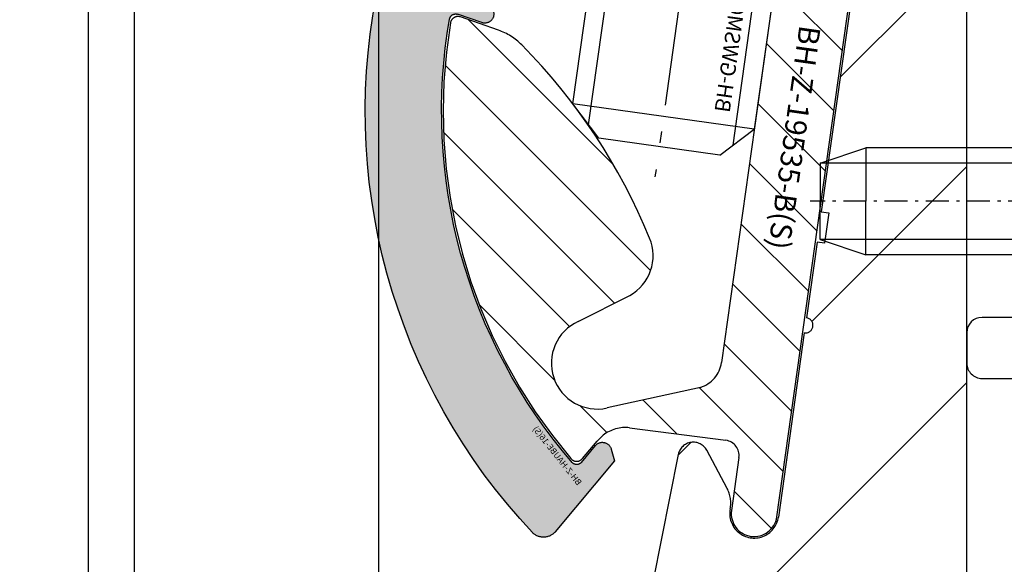
# Model space of a CAD drawing. Units: millimetres. Extents: x -3 to 1183, y 764 to 1981.
# Drawn here: x 781 to 813, y 1166 to 1183 of the extents above; entities that cross this region are included whole.
import ezdxf

# ---------------------------------------------------------------- set-up
doc = ezdxf.new("R2010")
doc.units = ezdxf.units.MM
for name, pattern in [('ACISOTGB', [9, 4, -1, 1, -1, 1, -1]), ('AM_DIN_F_W050', [6.25, 4.75, -1.5]), ('AM_DIN_F_W050x2', [3.125, 2.25, -0.875]), ('AM_DIN_G_W050x2', [6.875, 4.75, -0.875, 0.375, -0.875]), ('AUSGEZOGEN', [2000.1, 2000, -0.1]), ('CENTER', [50.800000000000004, 31.75, -6.35, 6.35, -6.35]), ('MITTE', [2, 1.25, -0.25, 0.25, -0.25]), ('PUNKT', [0.4, 0.15, -0.25]), ('STRICHLINIE', [0.6000000000000001, 0.4, -0.2]), ('STRICHPUNKT2', [1.3, 0.75, -0.25, 0.05, -0.25])]:
    doc.linetypes.add(name, pattern=pattern)
doc.layers.get('DEFPOINTS').update_dxf_attribs({"color": 5, "linetype": 'AUSGEZOGEN'})
for name, color, linetype in [('-ACHSE', 3, 'MITTE'), ('-ALU', 2, 'AUSGEZOGEN'), ('-ALU-BLENDE', 113, 'Continuous'), ('-GUMMI', 30, 'AUSGEZOGEN'), ('-POM Stab', 72, 'AUSGEZOGEN'), ('-SCHRAUBE', 1, 'AUSGEZOGEN'), ('LTGESTR035', 1, 'STRICHLINIE'), ('LTPUNKT035', 1, 'PUNKT'), ('LTSTRPKT035', 1, 'STRICHPUNKT2'), ('NEBENANSICHT', 1, 'CENTER'), ('SCHRAFF', 1, 'Continuous'), ('SCHRAUBE', 1, 'Continuous'), ('UMRISS035', 1, 'Continuous')]:
    doc.layers.add(name, color=color, linetype=linetype)
for name, color, linetype, lineweight in [('-GLAS', 1, 'AUSGEZOGEN', 25), ('AM_3N', 6, 'AM_DIN_F_W050', 25), ('AM_4N', 3, 'Continuous', 25)]:
    doc.layers.add(name, color=color, linetype=linetype, lineweight=lineweight)
doc.styles.get("Standard").update_dxf_attribs({"font": 'arial.ttf'})

# ---------------------------------------------------------------- blocks, each defined once
blk = doc.blocks.new('BH-GWSM6X12(S)')
at = {"layer": '-ACHSE', "linetype": 'AM_DIN_G_W050x2'}
blk.add_line((-4.547473508864641e-13, -1), (-4.547473508864641e-13, -15), dxfattribs=at)
at = {"layer": '-SCHRAUBE'}
for p, q in [((-3.000000000000512, -2.613500000000386), (-2.386500000000069, -2)), ((2.38649999999916, -2), (-2.386500000000069, -2)), ((2.38649999999916, -2), (2.999999999999488, -2.613500000000386)), ((-3.000000000000512, -2.613500000000386), (-3.000000000000455, -13)), ((-3.000000000000512, -2.613500000000386), (2.999999999999488, -2.613500000000386)), ((2.999999999999545, -13), (2.999999999999488, -2.613500000000386)), ((-2.000000000000455, -14), (-3.000000000000455, -13)), ((-3.000000000000455, -13), (2.999999999999545, -13)), ((1.999999999999545, -14), (2.999999999999545, -13)), ((-2.000000000000455, -14), (1.999999999999545, -14))]:
    blk.add_line(p, q, dxfattribs=at)
at = {"layer": 'AM_3N', "linetype": 'AM_DIN_F_W050x2'}
for p, q in [((-1.732500000000528, -2), (-1.732500000000584, -5.5)), ((-0.8662500000004911, -2), (-0.866250000000548, -5.5)), ((0.8662499999995816, -2), (0.8662499999995248, -5.5)), ((1.732499999999618, -2), (1.732499999999561, -5.5)), ((-1.732500000000584, -5.5), (-4.547473508864641e-13, -6.50025934137102)), ((1.732499999999561, -5.5), (-4.547473508864641e-13, -6.50025934137102))]:
    blk.add_line(p, q, dxfattribs=at)
for centre, radius, start, end in [((-1.299375000000111, -4.943203126992557), 0.7054218761957411, 247.8788794917442, 307.8788794917053), ((-5.115907697472721e-13, -3.04987500318839), 2.598749999999999, 250.5287793655287, 289.4712206344713), ((1.299374999999088, -4.943203126992557), 0.7054218761957411, 232.121120508279, 292.1211205082528)]:
    blk.add_arc(centre, radius, start, end, dxfattribs=at)
at = {"layer": 'AM_4N'}
for p, q in [((-2.386500000000069, -13.61350000000039), (-2.386500000000069, -2)), ((2.38649999999916, -13.61350000000039), (2.38649999999916, -2))]:
    blk.add_line(p, q, dxfattribs=at)
at = {"layer": 'DEFPOINTS', "linetype": 'Continuous', "insert": (-1.81381772459639, -9.793535878664898), "char_height": 0.5, "width": 15.82703860584604, "attachment_point": 5, "rotation": 89.99999999999974}
blk.add_mtext('BH-GWSM6X12(S)', dxfattribs=at)
blk = doc.blocks.new('BH-Z-HAUBE-16(S)')
at = {"layer": '-POM Stab'}
h = blk.add_hatch(color=256, dxfattribs=at)
h.dxf.hatch_style = 1
edge = h.paths.add_edge_path()
edge.add_line((4.877561641261423, 16.20316202906457), (1.97343799685234, 15.0009574437496))
edge.add_line((1.97343799685234, 15.0009574437496), (1.887404206055749, 14.60994921390665))
edge.add_arc((2.180395662163371, 14.54548211650033), 0.3000000000000999, 167.5909070228178, 292.4878268327741)
edge.add_line((2.29514180253625, 14.2682938713138), (3.065657121790082, 14.58725999097402))
edge.add_arc((3.14215454870527, 14.40246782751639), 0.1999999999999894, 13.165857564213525, 112.48782683276309, ccw=False)
edge.add_arc((-13.81151851329376, 10.43667665519885), 17.61133337557991, -12.005511440790883, 13.16585756422512, ccw=False)
edge.add_arc((-13.81151851330223, 10.43667665514689), 17.61133337557739, 322.5331879946791, 347.9944885593803, ccw=False)
edge.add_arc((0.007958225580222137, -0.1546685181056466), 0.2000000000000608, 223.1533436411201, 322.5331879946908, ccw=False)
edge.add_line((-0.1379469378650811, -0.2914591730497023), (-0.6263119233938141, 0.2294460968586236))
edge.add_arc((-0.8451696685602317, 0.02426011444410464), 0.2999999999978997, 43.15334364110296, 168.0502634507815)
edge.add_line((-1.138668553807406, 0.08637616999664033), (-1.221564789927584, -0.3053092433165148))
edge.add_line((-1.221564789927584, -0.3053092433165148), (0.8467184939668186, -2.511404467544139))
edge.add_arc((1.211481402581071, -2.169427830185283), 0.5, 223.153343640935, 319.999304421822)
edge.add_arc((-13.811518513299, 10.43667665516238), 20.11133337557738, 319.9993044218132, 347.9944885593257)
edge.add_arc((-13.81151851329136, 10.43667665516795), 20.11133337557106, 347.9944885593058, 375.6929272705343)
edge.add_arc((5.068805208546928, 15.74118162041945), 0.4999999999999995, 15.69292727053573, 112.4878268324563)
blk.add_lwpolyline([(4.877561641261423, 16.20316202906457), (1.97343799685234, 15.0009574437496), (1.887404206055749, 14.60994921390665, 0.6061996749535905), (2.29514180253625, 14.2682938713138), (3.065657121790082, 14.58725999097402, -0.4627108450119497), (3.336897509468713, 14.44802196270831, -0.110274580626599), (3.414612674338969, 6.773417508990121, -0.1115552088462535), (0.1666993907832648, -0.2763288751247046, -0.4630174750593136), (-0.1379469378650811, -0.2914591730497023), (-0.6263119233938141, 0.2294460968586236, 0.6061996749519333), (-1.138668553807406, 0.08637616999664033), (-1.221564789927584, -0.3053092433165148), (0.8467184939668186, -2.511404467544139, 0.4496588877818441), (1.594499722349951, -2.490826284944205, 0.1227632309982718), (5.859931665847625, 6.253403057492164, 0.1214491293341685), (5.550167779879189, 15.87642242387903, 0.4493910700720973)], format="xyb", close=True, dxfattribs=at)
at = {"layer": 'DEFPOINTS', "linetype": 'Continuous', "insert": (0.6370568437458815, -0.02821549722716554), "char_height": 0.2, "width": 15.82703860584604, "attachment_point": 5, "rotation": 54.77309643556175}
blk.add_mtext('{\\fCentury Gothic|b0|i0|c0|p34;BH-Z-HAUBE-16(S)}', dxfattribs=at)
blk = doc.blocks.new('AC-Inlays VSG16')
at = {"layer": '-ALU'}
h = blk.add_hatch(dxfattribs=at)
h.set_pattern_fill('ANSI31', color=256, scale=0.4999999999999998, angle=90.00256647037132, style=0)
h.set_pattern_definition([(135.0025664703713, (-21159.06820627541, -13562.59954864355), (-1.12248173202894, -1.122582295986049), [])])
edge = h.paths.add_edge_path()
edge.add_line((22.96305838515036, 94.41124621315066), (21.64057204103301, 85.0037476152429))
edge.add_line((21.64057204103301, 85.0037476152429), (19.97006294919993, 73.12059149516608))
edge.add_arc((18.97979993920308, 73.25980058614732), 0.9999999999899242, 287.6726253518151, 351.9979176530779, ccw=False)
edge.add_line((19.28337780498987, 72.30699395341253), (16.22617011574403, 71.63427917840818))
edge.add_arc((15.90381844330113, 73.09923289756443), 1.499999999998825, 114.3271758271845, 282.4097260037683, ccw=False)
edge.add_line((15.28589854651727, 74.46604488213052), (16.96773840533569, 75.3160739691939))
edge.add_arc((16.23370195497409, 76.62419876810964), 1.499999999999269, 299.2983694354017, 382.3815935216967)
edge.add_arc((-0.5954540488310158, 69.69404526964718), 19.70020657335087, 22.38159352167917, 44.57821750680677)
edge.add_arc((12.01227806662791, 82.117507091667), 2.000000000025815, 44.57821750674916, 70.79840492761514)
edge.add_line((12.6700639413466, 84.006241520623), (11.43050418345229, 84.43794059228094))
edge.add_arc((11.34828094911791, 84.20184878866712), 0.2499999999960628, 70.79840492836776, 170.5103262812085)
edge.add_arc((28.42271446913219, 81.34773189916632), 17.56133337580328, 170.510326282914, 220.3627567978397)
edge.add_arc((15.23218066660047, 70.13648391990682), 0.2500000000001093, 220.3627567975615, 320.115442772708)
edge.add_line((15.42401516962127, 69.9761732108127), (15.90455356653547, 70.55120556562542))
edge.add_line((15.90455356653547, 70.55120556562542), (16.09585267037619, 70.7429073995645))
edge.add_arc((16.84669427683548, 69.74603727679278), 1.248003669732297, 84.54806499628961, 126.98702370660791, ccw=False)
edge.add_line((16.96526796480612, 70.98839529289944), (20.11717170806514, 70.57532942727994))
edge.add_arc((20.04756716257543, 70.08019792228151), 0.4999999999948355, -8.002082347025294, 81.9979176531811, ccw=False)
edge.add_line((20.54269866757386, 70.01059337678998), (20.29908275834532, 68.27763310927548))
edge.add_arc((21.04178001583932, 68.17322629103182), 0.7499999999899167, 171.9979176524544, 261.9979176534176)
edge.add_arc((21.04178001585024, 68.17322629103182), 0.749999999993266, 261.9979176526306, 351.9979176534563)
edge.add_line((21.78447727334787, 68.0688194728009), (25.22990227066475, 92.57782893775584))
edge.add_line((25.22990227066475, 92.57782893775584), (25.30230562020733, 93.61270457691171))
edge.add_arc((24.80352486301126, 93.64760094140001), 0.5000000000035885, 355.9979176530898, 441.9979176520878)
edge.add_line((24.87312940851189, 94.14273244640572), (22.96305838515036, 94.41124621315066))
edge = h.paths.add_edge_path()
edge.add_line((15.76859850622714, 86.33413366901004), (17.02148032399418, 95.24650075116551))
edge.add_line((17.02148032399418, 95.24650075116551), (14.54582279976967, 95.59452347275874))
edge.add_line((14.54582279976967, 95.59452347275874), (14.37181143619819, 94.35669471137953))
edge.add_arc((14.86694294120025, 94.287090165888), 0.4999999999986912, 171.9979176530327, 270.297755621412)
edge.add_line((14.86954133748441, 93.78709691759832), (16.56510093652105, 93.79590850812019))
edge.add_line((16.56510093652105, 93.79590850812019), (16.14747366475422, 90.82511948656247))
edge.add_line((16.14747366475422, 90.82511948656247), (13.91938189223583, 91.13833994128436))
edge.add_line((13.91938189223583, 91.13833994128436), (13.57135916476909, 88.66268241626494))
edge.add_arc((15.55188518478826, 88.38426423429883), 2.000000000005572, 171.9979176530762, 261.9979176528626)
edge.add_line((15.27346700281487, 86.40373821428147), (15.76859850622714, 86.33413366901004))
blk.add_lwpolyline([(21.64057204102937, 85.0037476152429), (19.97006294919993, 73.12059149516608, -0.2882820711739198), (19.28337780498987, 72.30699395341253), (16.22617011574403, 71.63427917840818, -0.9010564674393083), (15.28589854651727, 74.4660448821287), (16.96773840533569, 75.3160739691939, 0.3792814234544986), (17.62070456420042, 77.19535878246461, 0.09715500833336818), (13.43686393949974, 83.52127170545282, 0.1149089358032062), (12.6700639413466, 84.006241520623), (11.43050418345229, 84.43794059228094, 0.4647782522424841), (11.10170211620789, 84.24306625048848, 0.2210192192129801), (15.04169080778593, 69.97457773198039, 0.4649945624302882), (15.42401516962491, 69.9761732108127), (15.90455356653547, 70.55120556562542), (16.09585267037619, 70.7429073995645, -0.1873208618329892), (16.96526796480612, 70.98839529289944), (20.11717170806514, 70.57532942727994, -0.4142135623730951), (20.54269866757386, 70.01059337678998), (20.29908275834532, 68.27763310927548, 0.4142135623730951), (20.93737319760839, 67.43052903353419, 0.4142135623730951), (21.78447727335151, 68.0688194728009), (25.22990227066475, 92.57782893775584)], format="xyb", dxfattribs=at)
at = {"layer": 'DEFPOINTS', "linetype": 'ACISOTGB'}
blk.add_lwpolyline([(-8.7599999999984, 104.8388868300772), (-8.760000000002037, 2), (-6.760000000002037, 0), (6.760000000002037, 0), (8.760000000002037, 2), (8.7599999999984, 104.6552488471843)], dxfattribs=at)
at = {"xscale": -1, "rotation": 3.286231760888745}
blk.add_blockref('BH-Z-HAUBE-16(S)', (15.23218066660047, 70.13648391990864), dxfattribs=at)
blk = doc.blocks.new('BLI-1')
at = {"layer": '-ALU-BLENDE'}
blk.add_lwpolyline([(3.637978807091713e-12, -24.899999999996), (-0.999999999992724, -24.899999999996, 0.4142135623730951), (-1.499999999992724, -25.399999999996), (-1.499999999992724, -26.399999999996, 0.4142135623732247), (-0.999999999992724, -26.899999999996), (3.637978807091713e-12, -26.899999999996, -0.4142135623732243)], format="xyb", dxfattribs=at)
blk = doc.blocks.new('AC_Grundprofil gebohrt')
at = {"layer": '-ALU'}
h = blk.add_hatch(dxfattribs=at)
h.set_pattern_fill('_U', color=256, scale=5, angle=45, style=0, pattern_type=0)
h.set_pattern_definition([(45, (-2089.487185975674, -1658.999999967264), (-3.535533905932737, 3.535533905932738), [])])
edge = h.paths.add_edge_path()
edge.add_line((37.27068296491052, 35.00000000000023), (34.70820393248505, 35))
edge.add_arc((34.70820393248732, 27.00000000000364), 7.999999999996362, 90.00000000001629, 106.9574262942097)
edge.add_arc((27.99999999998545, 48.99999999996248), 14.99999999996498, 253.04257370579262, 286.9574262942074, ccw=False)
edge.add_arc((21.29179606748357, 27.00000000000364), 7.999999999996382, 73.04257370579032, 89.99999999998371)
edge.add_line((21.29179606748585, 35), (18.72931703506038, 35))
edge.add_arc((18.72931703505901, 42.00000000000023), 7.000000000000227, 184.3182122737082, 270.00000000001114, ccw=False)
edge.add_line((11.74918828435648, 41.47293015300056), (10.2410103486036, 61.4461390749766))
edge.add_line((10.2410103486036, 61.4461390749766), (8.600082315053442, 79.80535306970523))
edge.add_arc((38.30810751050785, 83.98066611056402), 30.00000000004866, 179.0253424438803, 188.0002314587375, ccw=False)
edge.add_line((8.312448009149648, 84.49097100128893), (8.489832234190544, 94.91759420586823))
edge.add_arc((15.48881945116364, 94.79852306468979), 7.00000000000102, 131.3258453670549, 179.0253424438028, ccw=False)
edge.add_arc((8.885414590179607, 102.3081864554072), 2.999999999996448, 311.3258453670439, 358.9376504725506)
edge.add_arc((11.11575037794137, 102.2807345187493), 0.7696642122347788, 357.902531537884, 493.8656437950964)
edge.add_arc((9.1964565519379, 104.277571006086), 2.000000884431988, 285.8741565246974, 313.86564379510287, ccw=False)
edge.add_arc((9.688802502746512, 102.5462135477087), 0.1999999999999434, 209.8997107543235, 285.87415652455115, ccw=False)
edge.add_arc((9.342042796574788, 102.3468202023471), 0.1999999999987426, 29.89971075486562, 94.31216802755931)
edge.add_arc((9.196456551942902, 104.2775710061128), 1.736231912987851, 264.6802016956744, 274.312168027134, ccw=False)
edge.add_arc((9.01693948740467, 102.3496789851729), 0.1999999999978562, 84.68020169568437, 149.0926589681393)
edge.add_arc((8.673739846958142, 102.5551394601973), 0.2000000000019416, 253.1182131983286, 329.0926589679929, ccw=False)
edge.add_arc((9.19645655193699, 104.2775710060789), 2.00000088442146, 195.8741565246756, 253.11821319835252, ccw=False)
edge.add_arc((7.465099093569734, 103.7852250552755), 0.2000000000003788, 119.89971075448449, 195.8741565249897, ccw=False)
edge.add_arc((7.265705748207438, 104.1319847614493), 0.200000000000009, 299.8997107545819, 364.3121680270802)
edge.add_arc((9.196456551887877, 104.2775710060805), 1.736231912901762, 174.6802016955004, 184.3121680273783, ccw=False)
edge.add_arc((7.268564531029369, 104.4570880706153), 0.2000000000025473, 354.6802016960058, 419.0926589684731)
edge.add_arc((7.474025006053125, 104.8002877110641), 0.1999999999989396, 163.1182131986815, 239.0926589681614, ccw=False)
edge.add_arc((9.1964565519379, 104.2775710060857), 2.000000884421386, 105.8741565245933, 163.1182131984267, ccw=False)
edge.add_arc((8.704110601136108, 106.0089284644548), 0.199999999999193, 29.899710754679177, 105.87415652474769, ccw=False)
edge.add_arc((9.050870307308287, 106.2083218098162), 0.1999999999993586, 209.8997107543885, 274.3121680272848)
edge.add_arc((9.196456551940628, 104.2775710060503), 1.7362319129875, 84.68020169571861, 94.31216802718012, ccw=False)
edge.add_arc((9.375973616477495, 106.2054630269888), 0.1999999999967242, 264.6802016956541, 329.0926589684078)
edge.add_arc((9.719173256922659, 106.0000025519698), 0.199999999999059, 73.11821319783343, 149.0926589688651, ccw=False)
edge.add_arc((9.196456551925621, 104.2775710060807), 2.000000884431357, 46.42438167672083, 73.1182131978668, ccw=False)
edge.add_arc((11.11855147895631, 106.2976901614909), 0.7884270437338682, 226.4243816766598, 370.8080405762265)
edge.add_line((11.892992571989, 106.4455353396822), (11.11755212362186, 110.5074395273023))
edge.add_arc((10.62642165112811, 110.4136799465223), 0.4999999999999741, 10.8080405762995, 151.2776296365958)
edge.add_line((10.1879423510909, 110.6539629118756), (9.507140827703552, 109.4116052815789))
edge.add_arc((10.38409942777935, 108.9310393508708), 1.000000000002098, 151.2776296365648, 190.849083240414)
edge.add_arc((8.616271966358454, 108.5922384260687), 0.7999999999980826, -172.2485883441542, 10.849083240420214, ccw=False)
edge.add_line((7.82358190666173, 108.4843381514859), (4.223266482105828, 134.9340785237528))
edge.add_arc((4.421017504370866, 134.9639872715243), 0.2000000000003191, 74.49618486042601, 188.6004864920076, ccw=False)
edge.add_line((4.474478012471536, 135.1567098028322), (5.462340746445989, 134.8826803817083))
edge.add_arc((5.51580125454484, 135.075402913016), 0.1999999999995953, 254.4961848609107, 314.5833869042464)
edge.add_line((5.656190568392049, 134.9329569914971), (6.086914552575763, 135.3574622630531))
edge.add_arc((5.384967983341994, 136.0696918706487), 0.9999999999974528, 314.5833869040987, 367.4961848600843)
edge.add_line((6.37642153383058, 136.2001520454851), (6.341325231835071, 136.4668721634644))
edge.add_arc((6.143034521737263, 136.4407801284988), 0.199999999999346, 7.496184859603003, 89.49611848308945)
edge.add_line((6.144793377367023, 136.6407723944158), (5.336962196488457, 136.6478769612513))
edge.add_line((5.336962196488457, 136.6478769612513), (4.17596660930576, 136.6580861290986))
edge.add_arc((4.177725233244018, 136.8580783970517), 0.1999999999979729, 187.3183547423076, 269.49618486037843, ccw=False)
edge.add_line((3.979354495953885, 136.8326019258236), (3.773628497718164, 138.4344728278375))
edge.add_arc((3.971999235010117, 138.4599492990671), 0.2000000000001758, 89.49618486038412, 187.3183547426935, ccw=False)
edge.add_line((3.973757858948375, 138.6599415670225), (5.785916440883739, 138.6440064236576))
edge.add_arc((5.787675064820633, 138.8439986916123), 0.1999999999995524, 269.4961848607732, 367.5131323476231)
edge.add_line((5.985958048495377, 138.8701493777389), (5.841516650107224, 139.9653509070449))
edge.add_arc((5.345809190918317, 139.899974191728), 0.5000000000011507, 7.513132347644092, 90.00337217938157)
edge.add_line((5.345779763101746, 140.3999741908631), (2.502099917488522, 140.3999741908628))
edge.add_arc((2.502099917488067, 139.8999741908624), 0.5000000000004547, 89.99999999994789, 179.1801205591928)
edge.add_line((2.002151107746613, 139.9071287445458), (0, 0))
edge.add_line((0, 0), (2.800596298606251, 0))
edge.add_arc((2.800596298607161, 0.1999999999998181), 0.1999999999998181, 269.9999999997394, 359.9999999997394)
edge.add_line((3.000596298606979, 0.1999999999989086), (3.000596298606979, 1.704593407715947))
edge.add_arc((3.200596298607252, 1.704593407715038), 0.2000000000002728, 68.19859051347879, 179.9999999997395, ccw=False)
edge.add_line((3.274874433878722, 1.890288745892121), (6.686291636782698, 0.5257218647293485))
edge.add_arc((6.500596298606069, 0.06148351928618467), 0.5000000000003388, 2.3447910280083306e-10, 68.19859051371589, ccw=False)
edge.add_line((7.000596298606524, 0.06148351928823104), (7.000596298606979, -0.1000000000003638))
edge.add_arc((7.200596298607252, -0.100000000001728), 0.2000000000002728, 179.9999999996092, 299.9999999996318)
edge.add_line((7.300596298606251, -0.2732050807594533), (7.904273471976921, 0.0753280977896793))
edge.add_arc((8.154273471978286, -0.3576846040966757), 0.4999999999956035, 75.00000000025, 120.0000000004714, ccw=False)
edge.add_line((8.283682994526316, 0.1252783090442335), (9.130005821265513, -0.1014932089183276))
edge.add_arc((9.000596298715664, -0.5844561220637843), 0.5000000000005259, -2.084391326206969e-09, 75.00000000018349, ccw=False)
edge.add_line((9.500596298716118, -0.5844561220819742), (9.500596298705204, -0.8079723050541361))
edge.add_line((9.500596298705204, -0.8079723050541361), (9.100596298711025, -1.500792628075942))
edge.add_line((9.100596298711025, -1.500792628075942), (9.500596298705204, -2.193612951099567))
edge.add_line((9.500596298705204, -2.193612951099567), (9.500596298716118, -2.417129134071729))
edge.add_arc((9.000596298715209, -2.417129134091283), 0.5000000000009095, -75.00000000014671, 2.240710728074191e-09, ccw=False)
edge.add_line((9.130005821265513, -2.900092047237194), (8.283682994526316, -3.126863565197709))
edge.add_arc((8.154273471975557, -2.643900652057482), 0.4999999999957099, 239.9999999998906, 285.00000000007225, ccw=False)
edge.add_line((7.904273471976921, -3.076913353945429), (7.443140310457238, -2.810677999010295))
edge.add_arc((7.343140310457329, -2.983883079767111), 0.1999999999998922, 60.00000000001226, 163.7630544567305)
edge.add_arc((7.055106234471623, -2.899999999999864), 0.1000000000003716, 269.99999999973943, 343.76305445639167, ccw=False)
edge.add_line((7.055106234471168, -3.000000000000227), (3.500596298606979, -3))
edge.add_arc((3.500596298607434, -3.5), 0.5, 90.00000000005213, 180)
edge.add_line((3.000596298607434, -3.5), (3.000596298606979, -5.5))
edge.add_arc((3.500596298606979, -5.500000000000227), 0.5, 179.9999999999739, 269.9999999999479)
edge.add_line((3.500596298606524, -6.000000000000227), (14.1938725292348, -6))
edge.add_arc((14.19387252923707, -6.499999999996817), 0.4999999999968168, 60.000000000085095, 90.00000000026063, ccw=False)
edge.add_line((14.4438725292348, -6.066987298107051), (15.59827674018379, -6.733482880053998))
edge.add_arc((15.84827674018879, -6.300470178150817), 0.5000000000119939, 240.0000000001316, 269.9999999998437)
edge.add_line((15.84827674018743, -6.800470178162868), (16.30719536278411, -6.800470178162868))
edge.add_arc((16.3071953627832, -6.300470178164687), 0.499999999998181, 270.0000000001042, 315.0000000002211)
edge.add_line((16.66074875337654, -6.654023568755292), (17.3541496891994, -5.960622632932427))
edge.add_arc((17.00059629860698, -5.607069242338412), 0.4999999999999237, 314.999999999871, 360.0000000000261)
edge.add_line((17.50059629860698, -5.607069242338184), (17.50059629860698, -4.519561878847526))
edge.add_arc((17.00059629860652, -4.519561878847526), 0.5000000000004547, 0, 75.00000000018353)
edge.add_line((17.13000582115637, -4.036598965702069), (15.50059629860698, -3.599999999996726))
edge.add_line((15.50059629860698, -3.599999999996726), (14.00059629860698, -3.599999999996726))
edge.add_arc((14.00059629860743, -3.099999999996726), 0.5, 180, 269.9999999999479, ccw=False)
edge.add_line((13.50059629860743, -3.099999999996726), (13.50059629860698, -0.4999999999909051))
edge.add_arc((14.00059629860698, -0.4999999999906777), 0.5, 90.00000000005213, 180.0000000000261, ccw=False)
edge.add_line((14.00059629860652, 9.322320693172514e-12), (70.19702423498484, 1.364242052659392e-12))
edge.add_line((70.19702423498484, 1.364242052659392e-12), (70.19702423498484, 4.600000000000364))
edge.add_line((70.19702423498484, 4.600000000000364), (69.99903998780064, 4.600000000000364))
edge.add_line((69.99903998780064, 4.600000000000364), (69.99903998780064, 25.39999999999964))
edge.add_line((69.99903998780064, 25.39999999999964), (78, 25.39999999999964))
edge.add_line((78, 25.39999999999964), (78.19999999999709, 25.20000000000073))
edge.add_line((78.19999999999709, 25.20000000000073), (81.19999999999709, 25.20000000000073))
edge.add_line((81.19999999999709, 25.20000000000073), (81.39999999999782, 25.39999999999964))
edge.add_line((81.39999999999782, 25.39999999999964), (81.69702423498529, 25.39999999999964))
edge.add_line((81.69702423498529, 25.39999999999964), (81.69702423498529, 30))
edge.add_line((81.69702423498529, 30), (80.33142897346625, 30))
edge.add_arc((80.33142897346443, 35.00000000000068), 5.000000000000682, 195.0000000000221, 270.00000000002086, ccw=False)
edge.add_line((75.50179984201895, 33.70590477448604), (70.4554812221395, 52.53902225505408))
edge.add_arc((63.6940004381172, 50.72728893933754), 6.999999999998573, 14.99999999999375, 54.99999999998846)
edge.add_line((67.70903549257491, 56.46135324935858), (58.1321178182443, 63.16718319773645))
edge.add_arc((61.00000000000045, 67.26294341918128), 5.00000000000043, 179.9999999999896, 234.9999999999905, ccw=False)
edge.add_line((56, 67.26294341918219), (56, 139.4999999999945))
edge.add_arc((55.5, 139.4999999999948), 0.5, 359.999999999974, 449.9999999999479)
edge.add_line((55.50000000000045, 139.9999999999948), (52.17385734756317, 139.9999999999945))
edge.add_arc((52.17385734756226, 139.7999999999945), 0.2000000000000455, 89.99999999973946, 171.9999999996261)
edge.add_line((51.97580373381425, 139.8278346201878), (51.77904656523242, 138.4278346201863))
edge.add_arc((51.9771001789818, 138.3999999999949), 0.20000000000098, 172.0000000001965, 269.9999999998697)
edge.add_line((51.97710017898135, 138.1999999999937), (53.82850819436862, 138.1999999999935))
edge.add_arc((53.82850819436953, 137.9999999999934), 0.2000000000000455, -7.822169882136109, 90.00000000026063, ccw=False)
edge.add_line((54.02664724494343, 137.9727802160542), (53.80684375754936, 136.3727802160538))
edge.add_arc((53.60870470697546, 136.3999999999935), 0.2000000000001261, 270.00000000065137, 352.17783011773486, ccw=False)
edge.add_line((53.60870470697773, 136.1999999999935), (52.44766423371038, 136.1999999999935))
edge.add_line((52.44766423371038, 136.1999999999935), (51.63980181246006, 136.199999064087))
edge.add_arc((51.63980204416021, 135.9999990640895), 0.1999999999976786, 90.00006637720118, 172.0000000007792)
edge.add_line((51.44174843041401, 136.0278336842784), (51.40430818332607, 135.7614324837432))
edge.add_arc((52.39457625207115, 135.6222593827897), 1.000000000002561, 172.0000000004013, 224.9127979563678)
edge.add_line((51.68639410005926, 134.9162296103459), (52.11336870669402, 134.4879533427156))
edge.add_arc((52.25500513709676, 134.6291592972045), 0.2000000000008769, 224.9127979563219, 284.9999999999304)
edge.add_line((52.30676894611724, 134.4359741319458), (53.29704237079568, 134.7013170963728))
edge.add_arc((53.34880617981662, 134.5081319311157), 0.1999999999994151, -7.999999999535305, 105.00000000017431, ccw=False)
edge.add_line((53.54685979356464, 134.4802973109254), (51.23831433269879, 118.0541428359702))
edge.add_line((51.23831433269879, 118.0541428359702), (51.48588134988677, 118.0193495607309))
edge.add_line((51.48588134988677, 118.0193495607309), (51.34670824892601, 117.0290814919881))
edge.add_line((51.34670824892601, 117.0290814919881), (51.09914123173803, 117.0638747672274))
edge.add_line((51.09914123173803, 117.0638747672274), (50.75120847933795, 114.5882045953749))
edge.add_arc((50.71641520409867, 114.3406375781897), 0.2499999999997536, -97.99999999983771, 82.00000000016229, ccw=False)
edge.add_line((50.68162192885939, 114.0930705610044), (49.83399447082411, 108.061887810265))
edge.add_arc((49.04178001583205, 108.1732262910341), 0.7999999999989592, 168.6471016199096, 351.9999999999164, ccw=False)
edge.add_arc((47.27700001609992, 108.5275588361769), 1.000000000000875, 348.6471016201007, 388.2185552239924)
edge.add_line((48.15815038650544, 109.0003949861657), (47.48829938239942, 110.2486909559193))
edge.add_arc((47.04772419719802, 110.0122728809263), 0.4999999999986526, 28.21855522392861, 168.688144284191)
edge.add_line((46.55743715113567, 110.1103474059673), (45.73196080698835, 105.9836859901079))
edge.add_arc((46.46739137615532, 105.8365742025312), 0.7500000000728398, 168.6881442841588, 314.1733850803334)
edge.add_arc((48.38368001967638, 103.8641790343518), 2.000000884426333, 106.3779716622289, 134.1733850909927, ccw=False)
edge.add_arc((47.87612906977802, 105.5911403011989), 0.2000000000007626, 30.40352589161722, 106.3779716622771, ccw=False)
edge.add_arc((48.2211220805998, 105.7935750375541), 0.199999999998337, 210.4035258916, 274.8159831643276)
edge.add_arc((48.38368001968365, 103.8641790343845), 1.736231912920725, 85.18401683345547, 94.81598316518921, ccw=False)
edge.add_arc((48.54623795881844, 105.7935750375532), 0.2000000000016055, 265.1840168328765, 329.5964741055984)
edge.add_arc((48.89123096963385, 105.5911403011778), 0.2000000000021294, 73.622028335668, 149.5964741052613, ccw=False)
edge.add_arc((48.38368001967638, 103.8641790343524), 2.000000884423546, 16.377971662083723, 73.62202833576441, ccw=False)
edge.add_arc((50.11064128652515, 104.3717299842442), 0.1999999999981831, -59.59647410775278, 16.377971662765788, ccw=False)
edge.add_arc((50.31307602288189, 104.0267369734252), 0.1999999999991895, 120.4035258917588, 184.8159831648305)
edge.add_arc((48.38368001964545, 103.8641790343622), 1.736231912984748, -4.815983167119384, 4.815983164258228, ccw=False)
edge.add_arc((50.31307602287552, 103.7016210952061), 0.2000000000005847, 175.1840168332442, 239.5964741057572)
edge.add_arc((50.11064128650196, 103.356628084392), 0.2000000000008847, -16.377971664155496, 59.59647410535422, ccw=False)
edge.add_arc((48.38368001967547, 103.8641790343445), 2.000000884422098, 286.37797166221196, 343.62202833592875, ccw=False)
edge.add_arc((48.89123096957201, 102.1372177675014), 0.2000000000007626, 210.4035258917295, 286.3779716622771, ccw=False)
edge.add_arc((48.54623795874841, 101.9347830311419), 0.200000000001862, 30.40352589229135, 94.81598316476489)
edge.add_arc((48.38368001966501, 103.8641790343147), 1.736231912920307, 265.1840168333789, 274.815983165115, ccw=False)
edge.add_arc((48.22112208053022, 101.9347830311488), 0.1999999999993755, 85.18401683347642, 149.5964741059062)
edge.add_arc((47.87612906971754, 102.1372177675196), 0.199999999999687, 253.6220283350543, 329.59647410568147, ccw=False)
edge.add_arc((48.38368001967092, 103.8641790343418), 2.000000884416887, 225.8266149073667, 253.62202833578982, ccw=False)
edge.add_arc((46.46739137595569, 101.8917838665398), 0.7499999999466324, 45.82661489330942, 179.9999999999653)
edge.add_arc((48.71739137600798, 101.8917838665184), 2.999999999999091, 179.9999999995831, 227.7985654110618)
edge.add_arc((42.00000000001683, 94.4839060934089), 6.999999999979461, -1.8428636394673958e-10, 47.798565411048514, ccw=False)
edge.add_line((48.99999999999636, 94.4839060933864), (48.99999999995998, 70.87886921533027))
edge.add_line((48.99999999995998, 70.87886921533027), (48.99999999997817, 70.87886921317477))
edge.add_arc((42.05989329318299, 70.81830381949021), 6.940370974855419, -38.29504346501352, 0.5000000000048885, ccw=False)
edge.add_arc((53.30332085692999, 61.74725987263719), 7.506765014815878, 140.5481649294828, 173.2929924250211)
edge.add_line((45.84792934435973, 62.62399152026956), (44.25081171561396, 41.47293015300056))
edge.add_arc((37.27068296491143, 42.00000000000045), 7.000000000000043, 269.99999999999255, 355.68178772629, ccw=False)
h.paths.add_polyline_path([(51.59961657464737, 17.25000000002001), (50.99961657464883, 16.50000000000182), (50.99961657464883, 13.49500531627746), (51.59961657464737, 12.74500531628109), (51.59961657464737, 4.600000000000364), (43.60147007132764, 4.599999999998545), (43.40147007132691, 4.799999999999272), (40.40147007132691, 4.799999999999272), (40.20147007132618, 4.599999999998545), (16.40461125837464, 4.600000000000364), (16.20461125837028, 4.800000000001091), (13.20461125837028, 4.800000000001091), (13.00461125837319, 4.600000000000364), (4.999616574648826, 4.600000000000364), (4.999616574648826, 12.89500531627891), (5.599616574651009, 13.49500531627928), (5.599616574651009, 16.50000000000182), (4.999616574648826, 17.10000000001673), (4.999616574648826, 25.40000000000146), (12.99961657464883, 25.40000000000327), (13.19961657464955, 25.20000000000255), (16.20461125837028, 25.20000000000255), (16.40461125837101, 25.399999999996), (40.19647538760546, 25.39999999999964), (40.39647538760619, 25.19999999999891), (43.40147007132691, 25.19999999999891), (43.60147007132764, 25.39999999999964), (51.59961657464737, 25.40000000000146)], flags=16)
edge = h.paths.add_edge_path(flags=16)
edge.add_line((56.78640479282376, 53.43221437362104), (61.39961657465028, 50.20200870862936))
edge.add_line((61.39961657465028, 50.20200870862936), (65.19961657464955, 50.20200870862936))
edge.add_arc((65.1996165746491, 50.00200870862864), 0.2000000000007276, 0, 89.99999999986971, ccw=False)
edge.add_line((65.39961657464983, 50.00200870862864), (65.39961657465028, 45.70200870862936))
edge.add_arc((65.89961657465028, 45.70200870862914), 0.5, 179.9999999999739, 269.9999999999479)
edge.add_line((65.89961657464983, 45.20200870862914), (66.89961506103282, 45.2032389988035))
edge.add_arc((66.89961506103236, 44.7032389988035), 0.5, 0, 89.99999999994787, ccw=False)
edge.add_line((67.39961506103236, 44.7032389988035), (67.39961506103282, 37.7032389988035))
edge.add_arc((66.89961506103282, 37.70323899880327), 0.5, -89.99999999994787, 2.5977442419389263e-11, ccw=False)
edge.add_line((66.89961506103327, 37.20323899880327), (65.89961657465028, 37.20200870862936))
edge.add_arc((65.89961657465074, 36.70200870862936), 0.5, 90.00000000005213, 180)
edge.add_line((65.39961657465074, 36.70200870862936), (65.39961657465028, 34.03893822923783))
edge.add_arc((66.26800603299444, 34.03893822923715), 0.8683894583441543, 179.999999999955, 312.3774798144513)
edge.add_arc((68.20133578738569, 31.92000000003054), 2.000000884409963, 106.37797166373741, 132.3774798143208, ccw=False)
edge.add_arc((67.69378483744185, 33.64696126684771), 0.2000000000004545, 30.403525892086122, 106.3779716624388, ccw=False)
edge.add_arc((68.03877784826318, 33.84939600320558), 0.1999999999994196, 210.4035258918711, 274.8159831643003)
edge.add_arc((68.2013357873243, 31.92000000003304), 1.736231912920629, 85.18401683270218, 94.81598316443637, ccw=False)
edge.add_arc((68.36389372647773, 33.84939600319922), 0.2000000000008088, 265.184016834034, 329.5964741062261)
edge.add_arc((68.7088867372945, 33.64696126682725), 0.2000000000023385, 73.62202833597308, 149.5964741056741, ccw=False)
edge.add_arc((68.20133578733794, 31.91999999999916), 2.000000884426306, 16.37797166216268, 73.62202833584189, ccw=False)
edge.add_arc((69.92829705418399, 32.42755094989639), 0.200000000001969, -59.59647410808839, 16.377971661836114, ccw=False)
edge.add_arc((70.13073179054163, 32.08255793907369), 0.1999999999989933, 120.4035258917918, 184.8159831643761)
edge.add_arc((68.20133578730702, 31.91999999999075), 1.736231912984749, -4.81598316640418, 4.815983164973488, ccw=False)
edge.add_arc((70.13073179053708, 31.75744206085142), 0.199999999999173, 175.1840168318373, 239.5964741049122)
edge.add_arc((69.92829705416261, 31.41244905004078), 0.1999999999998361, -16.37797166385411, 59.59647410548013, ccw=False)
edge.add_arc((68.20133578733521, 31.91999999999462), 2.000000884422098, 286.37797166221196, 343.62202833592875, ccw=False)
edge.add_arc((68.7088867372313, 30.19303873315175), 0.2000000000011089, 210.403525892367, 286.3779716623837, ccw=False)
edge.add_arc((68.36389372640724, 29.99060399679183), 0.2000000000022331, 30.4035258917003, 94.81598316449433)
edge.add_arc((68.20133578731475, 31.91999999998575), 1.736231912941765, 265.1840168338905, 274.8159831653867, ccw=False)
edge.add_arc((68.03877784819042, 29.99060399679547), 0.2000000000012288, 85.18401683260599, 149.5964741051295)
edge.add_arc((67.69378483737728, 30.19303873316812), 0.1999999999988815, 253.6220283360725, 329.59647410607477, ccw=False)
edge.add_arc((68.20133578725381, 31.92000000007852), 2.00000088447905, 227.622520186128, 253.6220283387166, ccw=False)
edge.add_arc((66.2680060328994, 29.80106177087373), 0.8683894582493317, 47.62252018622955, 180.00000000003)
edge.add_line((65.39961657465028, 29.80106177087328), (65.399616574643, 4.800000000001091))
edge.add_line((65.399616574643, 4.800000000001091), (55.99961657464883, 4.800000000001091))
edge.add_line((55.99961657464883, 4.800000000001091), (55.99961657464883, 53.02263835147642))
edge.add_arc((56.49961657464883, 53.02263835147687), 0.5, 55.000000000033594, 180.0000000000521, ccw=False)
for points in [[(56, 67.26294341918219), (56, 139.4999999999945, 0.414213562373095)], [(53.54685979356509, 134.4802973109254), (51.23831433269879, 118.0541428359702), (51.48588134988677, 118.0193495607309), (51.34670824892601, 117.0290814919881), (51.09914123173803, 117.0638747672274), (50.75120847933795, 114.5882045953749, -1.000000000000112), (50.68162192885939, 114.0930705610044), (49.83399447082411, 108.061887810265, -1.029696124503365), (48.25743334928484, 108.3307074222103, 0.1743995905226555), (48.15815038650544, 109.0003949861657), (47.48829938239942, 110.2486909559193, 0.7032654886885435), (46.55743715113567, 110.1103474059673), (45.73196080698835, 105.9836859901079, 0.7364909622999019)]]:
    blk.add_lwpolyline(points, format="xyb", dxfattribs=at)
blk = doc.blocks.new('S3')
at = {"layer": 'LTGESTR035'}
for p, q in [((1968.896361472042, 263.5143399089184), (1970.00617624647, 263.5143399089184)), ((1968.857510374902, 262.3733399089178), (1970.244598675656, 262.3733399089178)), ((1968.856376706739, 260.6524687645751), (1970.244088400677, 260.6524687645751)), ((1968.89522780388, 259.5114687645755), (1970.004845632724, 259.5114687645755))]:
    blk.add_line(p, q, dxfattribs=at)
at = {"layer": 'LTPUNKT035', "color": 1, "linetype": 'PUNKT', "lineweight": 0}
for p, q in [((1968.857510374902, 262.3733399089178), (1968.852595579529, 262.1053399089178)), ((1968.856376706739, 260.6524687645751), (1968.851461911367, 260.9104687645749))]:
    blk.add_line(p, q, dxfattribs=at)
for centre, radius, start, end in [((1970.988030534379, 262.8719570518233), 2.188089398137609, 162.9274947006383, 193.1721649901664), ((1971.991277828952, 261.2643399084718), 3.24940106420792, 165.0001256033057, 175.8345941821441), ((1971.990144160789, 261.7514687641287), 3.24940106420792, 184.4320879617923, 194.9998743966943), ((1970.986896866216, 260.1538516207775), 2.188089398137609, 166.8278350098873, 197.0725052994441)]:
    blk.add_arc(centre, radius, start, end, dxfattribs=at)
at = {"layer": 'LTSTRPKT035'}
blk.add_line((1970.456934426229, 261.5151258175392), (1956.470166461156, 261.5151258175392), dxfattribs=at)
at = {"layer": 'NEBENANSICHT'}
for p, q in [((1969.40694150408, 264.7151258175372), (1967.996768760696, 264.715125817539)), ((1967.796768760696, 264.5151258175392), (1967.796768760696, 262.96512581754)), ((1967.796768760696, 262.8651258175396), (1967.796768760696, 260.1651258175398)), ((1967.796768760696, 260.1651258175398), (1967.796768760696, 258.5151258175392)), ((1967.996768760696, 258.3151258175385), (1969.406960288587, 258.3151258175385))]:
    blk.add_line(p, q, dxfattribs=at)
for centre, radius, start, end in [((1967.996768760696, 264.5151258175392), 0.2, 89.99999999989578, 180), ((1969.406941504075, 264.5151258175374), 0.1999999999998173, 24.97877571378486, 89.99999999859303), ((1963.197095927128, 261.5151675548914), 7.096496663590335, 334.2584822834269, 25.76233004931115), ((1967.996768760696, 258.5151258175392), 0.2, 180, 270), ((1969.406960288587, 258.5151258175383), 0.1999999999996476, 270, 335.7790568910286)]:
    blk.add_arc(centre, radius, start, end, dxfattribs=at)
at = {"layer": 'SCHRAFF'}
for p, q in [((1968.896361472042, 263.5143399089184), (1968.352834340319, 261.5151258175392)), ((1968.352834340319, 261.5151258175392), (1968.89522780068, 259.5114687641262))]:
    blk.add_line(p, q, dxfattribs=at)
at = {"layer": 'SCHRAUBE'}
for p, q in [((1956.796768760696, 262.7651258175392), (1958.296768760696, 263.2651258175392)), ((1967.796768760696, 263.2651258175392), (1958.296768760696, 263.2651258175392)), ((1958.296768760696, 263.2651258175392), (1958.296768760696, 261.5151258175392)), ((1967.796768760696, 262.7651258175392), (1956.796768760696, 262.7651258175392)), ((1956.796768760696, 262.7651258175392), (1956.796768760696, 261.5151258175392)), ((1956.796768760696, 260.2651258175392), (1956.796768760696, 261.5151258175392)), ((1958.296768760696, 259.7651258175392), (1958.296768760696, 261.5151258175392)), ((1967.796768760696, 260.2651258175392), (1956.796768760696, 260.2651258175392)), ((1956.796768760696, 260.2651258175392), (1958.296768760696, 259.7651258175392)), ((1967.796768760696, 259.7651258175392), (1958.296768760696, 259.7651258175392))]:
    blk.add_line(p, q, dxfattribs=at)
at = {"layer": 'UMRISS035'}
blk.add_line((1967.796768760696, 262.96512581754), (1967.796768760696, 262.8651258175396), dxfattribs=at)

msp = doc.modelspace()

# ---------------------------------------------------------------- linework, layer by layer
at = {"layer": '-ALU'}
for points in [[(811.687233416281, 1126.262943386447), (811.687233416281, 1198.499999967259, 0.414213562373095)], [(809.234093209846, 1193.48029727819), (806.9255477489797, 1177.054142803235), (807.1731147661677, 1177.019349527995), (807.033941665207, 1176.029081459252), (806.786374648019, 1176.063874734492), (806.4384418956189, 1173.588204562639, -1.000000000000112), (806.3688553451403, 1173.093070528269), (805.521227887105, 1167.061887777529, -1.029696124503365), (803.9446667655658, 1167.330707389475, 0.1743995905226555), (803.8453838027864, 1168.00039495343), (803.1755327986804, 1169.248690923184, 0.7032654886885435), (802.2446705674166, 1169.110347373232), (801.4191942232693, 1164.983685957372, 0.7364909622999019)]]:
    msp.add_lwpolyline(points, format="xyb", dxfattribs=at)
at = {"layer": '-GLAS'}
for points in [[(774.9272334162644, 1230.987800192205), (774.9272334162644, 1100.999999967263), (776.9272334162644, 1098.999999967263), (790.4472334162684, 1098.999999967263), (792.4472334162684, 1100.999999967263), (792.4472334162684, 1230.987800192205)], [(782.9272334162644, 1230.987800192205), (782.9272334162644, 1098.999999967263), (784.4472334162684, 1098.999999967263), (784.4472334162684, 1230.987800192205)]]:
    msp.add_lwpolyline(points, dxfattribs=at)

# ---------------------------------------------------------------- block references
at = {"layer": '-ALU'}
msp.add_blockref('AC_Grundprofil gebohrt', (755.687233416281, 1058.999999967264), dxfattribs=at)
at = {"layer": '-ALU-BLENDE'}
msp.add_blockref('BLI-1', (813.1872334162737, 1198.499999967255), dxfattribs=at)
at = {"layer": '-GUMMI'}
msp.add_blockref('AC-Inlays VSG16', (783.6872334162664, 1098.999999967263), dxfattribs=at)
at = {"layer": '-SCHRAUBE'}
msp.add_blockref('S3', (-1149.909535344416, 915.8848741497211), dxfattribs=at)
at = {"xscale": -1, "rotation": 351.9979176528635}
msp.add_blockref('BH-GWSM6X12(S)', (803.5703378543814, 1193.052329489669), dxfattribs=at)

# ---------------------------------------------------------------- texts
at = {"layer": 'DEFPOINTS', "linetype": 'Continuous', "insert": (805.9565944257675, 1179.497335536273), "char_height": 0.7, "width": 15.82703860584604, "attachment_point": 5, "rotation": 261.9979176528619}
msp.add_mtext('BH-Z-19535-B(S)', dxfattribs=at)

doc.saveas('drawing.dxf')
